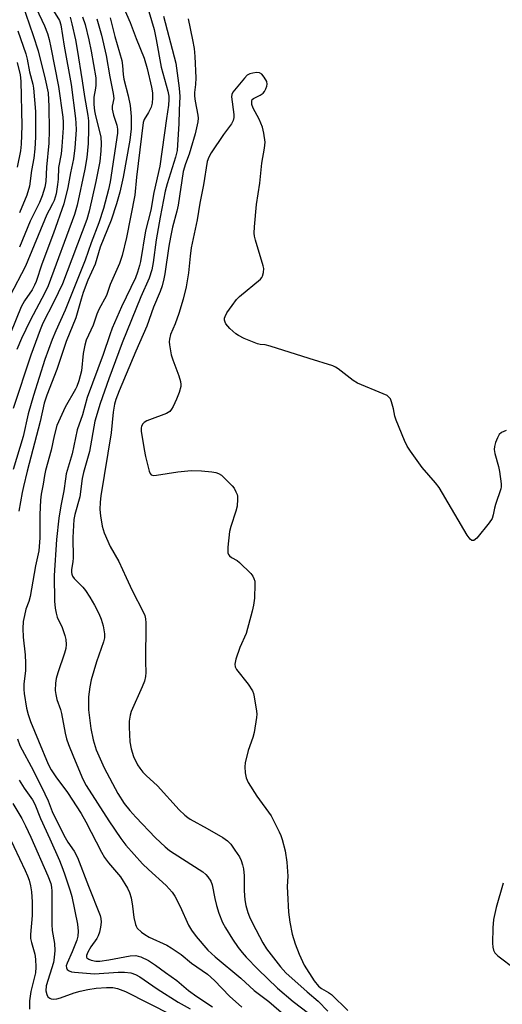
# Model space of a CAD drawing. Units: inches. Extents: x 1267762 to 1273762, y 501453 to 505453.
# Drawn here: x 1268548 to 1268683, y 503181 to 503457 of the extents above; entities that cross this region are included whole.
import ezdxf

# ---------------------------------------------------------------- set-up
doc = ezdxf.new("R2010")
doc.units = ezdxf.units.IN
doc.header["$MEASUREMENT"] = 0
doc.layers.add('Undefined', color=1, linetype='Continuous')

msp = doc.modelspace()

# ---------------------------------------------------------------- linework, layer by layer
at = {"layer": 'Undefined'}
for points, elevation in [([(1268580.91, 503470), (1268585.32, 503454.71), (1268585.94, 503451.94), (1268587.3, 503444.13), (1268589.19, 503437.42), (1268589.46, 503435.98), (1268589.5, 503435.08), (1268589.37, 503433.53), (1268588.86, 503429.8), (1268586.93, 503416.38), (1268585.28, 503409.02), (1268584.39, 503404), (1268582.95, 503398.26), (1268581.51, 503389.6), (1268581.27, 503388.47), (1268580.71, 503386.64), (1268580.09, 503385.07), (1268576.16, 503376.93), (1268573.6, 503370.93), (1268572.9, 503369.07), (1268571.03, 503363.55), (1268566.53, 503351.46), (1268565.27, 503346.59), (1268563.74, 503342.33), (1268562.39, 503335.59), (1268560.7, 503330.02), (1268560.45, 503328.59), (1268560.04, 503325.22), (1268559.16, 503321), (1268558.61, 503317.6), (1268557.97, 503311.55), (1268557.28, 503301.45), (1268557.44, 503294.25), (1268557.61, 503292.27), (1268557.85, 503290.88), (1268558.19, 503289.83), (1268559.51, 503286.86), (1268560.33, 503284.65), (1268560.59, 503283.52), (1268560.66, 503282.1), (1268560.55, 503281.01), (1268560.25, 503279.72), (1268558.33, 503274.17), (1268557.88, 503272.57), (1268557.65, 503271.23), (1268557.63, 503269.21), (1268557.76, 503268.07), (1268558.05, 503266.67), (1268559.05, 503263.88), (1268559.36, 503262.79), (1268560.39, 503257.25), (1268560.76, 503255.65), (1268561.28, 503254.08), (1268562.69, 503250.62), (1268565.38, 503244.3), (1268566.24, 503242.58), (1268572.62, 503232.64), (1268575.98, 503227.63), (1268577.41, 503225.79), (1268582.08, 503220.56), (1268583.75, 503218.92), (1268588.77, 503214.45), (1268590.41, 503212.62), (1268591.16, 503211.45), (1268592.61, 503208.61), (1268594.95, 503203.33), (1268595.82, 503201.93), (1268597.17, 503200.11), (1268600.46, 503196.36), (1268602.45, 503194.44), (1268609.69, 503188.42), (1268613.38, 503184.99), (1268617.49, 503181.95), (1268622.42, 503177.69)], 268), ([(1268555.72, 503462.26), (1268558.79, 503457.23), (1268559.22, 503456.06), (1268560.11, 503450.04), (1268562.03, 503439.3), (1268563.31, 503429.79), (1268563.43, 503428.42), (1268563.45, 503426.54), (1268563.13, 503421.51), (1268562.71, 503418.41), (1268561.86, 503414.46), (1268561.1, 503410.36), (1268560.05, 503405.81), (1268557.11, 503397.54), (1268553.85, 503388.85), (1268552.21, 503383.98), (1268551.78, 503382.93), (1268551.15, 503381.69), (1268548.97, 503378.6), (1268548.06, 503376.92), (1268542.01, 503362.07)], 280), ([(1268548.31, 503461.99), (1268551.41, 503453.02), (1268552.78, 503448.76), (1268554.8, 503440.78), (1268555.61, 503436.98), (1268555.84, 503433.13), (1268555.92, 503426.42), (1268555.78, 503422.87), (1268555.19, 503416.14), (1268554.99, 503412.08), (1268554.66, 503410.47), (1268553.92, 503408.05), (1268553.16, 503406.2), (1268550.53, 503400.9), (1268547.61, 503393.66)], 284), ([(1268552.28, 503460.69), (1268554.6, 503455.76), (1268555.41, 503453.62), (1268555.89, 503451.95), (1268556.39, 503449.73), (1268558.52, 503438.77), (1268559.7, 503430.1), (1268559.82, 503428.7), (1268559.84, 503427.12), (1268559.47, 503421.85), (1268559.24, 503419.84), (1268558.54, 503415.98), (1268558.42, 503412.72), (1268558.26, 503411.26), (1268557.83, 503408.65), (1268557.33, 503406.78), (1268556.87, 503405.82), (1268555.88, 503404.06), (1268555.28, 503402.77), (1268549.28, 503388.3), (1268544.82, 503379.88)], 282), ([(1268565.3, 503458.32), (1268565.96, 503456.17), (1268567.03, 503451.83), (1268567.68, 503448.65), (1268568.97, 503441.16), (1268569.02, 503439.11), (1268568.93, 503438.25), (1268568.45, 503435.71), (1268568.47, 503433.71), (1268568.64, 503431.94), (1268568.87, 503430.52), (1268570.4, 503424.65), (1268570.51, 503422.66), (1268570.44, 503420.65), (1268570.09, 503417.65), (1268569.01, 503412.09), (1268567.12, 503403.72), (1268566.49, 503401.45), (1268559.61, 503383.35), (1268557.24, 503378.31), (1268554.15, 503372.28), (1268553.35, 503370.42), (1268550.77, 503363.36), (1268545.78, 503348.32)], 276), ([(1268561.75, 503458.21), (1268562.27, 503456.35), (1268563.27, 503451.86), (1268563.79, 503449.1), (1268565.2, 503440.29), (1268565.78, 503435.93), (1268566.76, 503430.57), (1268566.91, 503429.07), (1268566.97, 503426.73), (1268566.85, 503422.71), (1268566.44, 503418.82), (1268565.87, 503415.49), (1268563.72, 503405.4), (1268563.01, 503402.79), (1268555.6, 503382.79), (1268554.66, 503380.85), (1268550.57, 503373.05), (1268548.16, 503368.04), (1268546.87, 503364.89)], 278), ([(1268576.97, 503460.57), (1268578.67, 503456.73), (1268580.28, 503452.19), (1268582.55, 503446.71), (1268583.38, 503443.81), (1268584.63, 503438.58), (1268584.89, 503436.95), (1268584.93, 503435.53), (1268584.79, 503434.06), (1268584.48, 503432.96), (1268583.76, 503431.41), (1268582.56, 503429.5), (1268582.27, 503428.59), (1268580.37, 503413.25), (1268579.92, 503408.21), (1268577.64, 503396.33), (1268576.39, 503391.28), (1268575.63, 503389.09), (1268573.05, 503383.2), (1268572.02, 503380.05), (1268569.88, 503376.12), (1268569.32, 503374.8), (1268568.25, 503371.73), (1268566.29, 503367.53), (1268565.9, 503366.11), (1268565.43, 503363.8), (1268564.95, 503358.95), (1268564.2, 503356.16), (1268563.66, 503354.55), (1268563.32, 503353.77), (1268560.35, 503348.74), (1268558.07, 503343.58), (1268557.31, 503340.71), (1268556.49, 503336.67), (1268554.84, 503330.91), (1268554.55, 503329.57), (1268554.21, 503327.12), (1268553.69, 503324.31), (1268553.5, 503322.62), (1268553.28, 503318.63), (1268553.27, 503312.06), (1268552.98, 503308.38), (1268552.09, 503304.19), (1268550.55, 503295.57), (1268550.18, 503294.22), (1268549.36, 503292), (1268548.94, 503290.3), (1268548.65, 503288.58), (1268548.55, 503286.65), (1268548.61, 503284.16), (1268549.18, 503279.24), (1268549.29, 503276.87), (1268549.25, 503274.79), (1268548.77, 503270.99), (1268548.77, 503269.53), (1268548.88, 503268.36), (1268549.58, 503264.24), (1268549.99, 503262.49), (1268550.68, 503260.47), (1268552.87, 503255.08), (1268555.61, 503248.55), (1268556.45, 503246.93), (1268557.78, 503244.98), (1268561.02, 503240.58), (1268564.86, 503234.71), (1268566.22, 503232.31), (1268570.6, 503223.82), (1268571.42, 503222.37), (1268572.57, 503220.8), (1268575.88, 503216.94), (1268577.89, 503213.75), (1268578.45, 503212.52), (1268578.87, 503210.99), (1268579.31, 503208.7), (1268579.69, 503205.49), (1268580.11, 503203.52), (1268580.31, 503203.01), (1268580.59, 503202.54), (1268581.8, 503201.4), (1268582.72, 503200.73), (1268583.99, 503199.99), (1268588.94, 503197.71), (1268590.16, 503197.01), (1268592.92, 503195.06), (1268595.82, 503192.66), (1268600.33, 503189.54), (1268602.25, 503187.81), (1268606.46, 503183.4), (1268609.96, 503180.31)], 270), ([(1268588.01, 503458.45), (1268591.42, 503445.24), (1268592.39, 503438.23), (1268592.55, 503435.96), (1268592.35, 503432.05), (1268592.31, 503428.28), (1268591.94, 503422.37), (1268591.77, 503420.73), (1268591.34, 503418.94), (1268588.99, 503411.42), (1268588.49, 503409.37), (1268587, 503402.05), (1268585.95, 503395.74), (1268585.1, 503389.38), (1268584.7, 503387.27), (1268583.94, 503384.97), (1268581.61, 503379.69), (1268576.36, 503366.75), (1268572.61, 503356.68), (1268570.17, 503349.79), (1268568.73, 503344.77), (1268567.18, 503336.32), (1268565.57, 503330.42), (1268565.18, 503328.74), (1268564.46, 503323.59), (1268563.08, 503318.59), (1268562.8, 503317.19), (1268562.5, 503312.16), (1268562.68, 503306.41), (1268562.56, 503305.29), (1268562.15, 503303.15), (1268562.15, 503302.35), (1268562.25, 503301.83), (1268562.45, 503301.33), (1268562.93, 503300.66), (1268565.36, 503298.18), (1268566.11, 503297.28), (1268567.35, 503295.36), (1268568.62, 503293.12), (1268569.83, 503290.84), (1268570.47, 503289.27), (1268571.03, 503287.38), (1268571.39, 503285.15), (1268571.39, 503283.94), (1268571.15, 503282.83), (1268569.17, 503277.21), (1268567.67, 503272.23), (1268567.3, 503270.27), (1268566.94, 503267.45), (1268566.93, 503263.75), (1268567.6, 503258.54), (1268568.27, 503255.38), (1268569.06, 503252.53), (1268571.36, 503247.48), (1268575.19, 503240.26), (1268576.94, 503237.53), (1268578.55, 503235.56), (1268580.26, 503233.67), (1268585.78, 503227.88), (1268588.46, 503225.29), (1268589.69, 503224.31), (1268590.94, 503223.44), (1268598.98, 503218.32), (1268599.9, 503217.59), (1268600.45, 503216.92), (1268601.23, 503215.67), (1268601.67, 503214.61), (1268602.37, 503210.8), (1268602.84, 503208.86), (1268603.49, 503206.68), (1268604.54, 503204.07), (1268605.35, 503202.57), (1268607.35, 503199.41), (1268608.96, 503197.06), (1268610.04, 503195.65), (1268611.21, 503194.32), (1268614.48, 503190.99), (1268619.96, 503185.65), (1268624.35, 503181.87), (1268628.63, 503178.59)], 266), ([(1268569.3, 503457.76), (1268570.62, 503453.19), (1268571.85, 503447.44), (1268572.9, 503441.46), (1268573.9, 503436.77), (1268574, 503435.41), (1268573.62, 503433.19), (1268573.58, 503432.35), (1268573.93, 503430.67), (1268574.91, 503427.89), (1268575.06, 503426.74), (1268575.05, 503425.61), (1268573.01, 503412), (1268572.53, 503409.78), (1268571.15, 503404.53), (1268569.88, 503400.45), (1268567.66, 503394.81), (1268565.98, 503390.01), (1268560.35, 503375.93), (1268557.75, 503370.14), (1268556.78, 503367.71), (1268554.72, 503362.07), (1268551.46, 503352.05), (1268550.03, 503346.83), (1268548.64, 503340.51), (1268545.8, 503331.21)], 274), ([(1268573.04, 503458), (1268574.34, 503452.8), (1268576.26, 503446.04), (1268576.52, 503444.65), (1268576.68, 503442.12), (1268576.85, 503440.8), (1268578.08, 503436.08), (1268578.61, 503433.41), (1268578.9, 503430.32), (1268578.92, 503426.84), (1268578.5, 503423.71), (1268576.69, 503413.26), (1268575.75, 503409.11), (1268574.82, 503405.76), (1268573.3, 503401.24), (1268570.23, 503393.65), (1268568.83, 503388.89), (1268566.78, 503384.37), (1268565.48, 503380.96), (1268564.85, 503379.06), (1268563.42, 503373.83), (1268560.64, 503367.13), (1268558.05, 503359.28), (1268555.25, 503352.1), (1268554.53, 503349.89), (1268553.38, 503344.68), (1268549.7, 503330.81), (1268548.66, 503326.49), (1268548.29, 503324.75), (1268547.43, 503319.56)], 272), ([(1268594.9, 503457.71), (1268596.15, 503451.88), (1268596.58, 503449.37), (1268596.79, 503447.13), (1268597.04, 503441.18), (1268596.96, 503439.34), (1268596.71, 503437.02), (1268596.7, 503436.03), (1268596.87, 503434.64), (1268597.61, 503430.68), (1268597.68, 503429.88), (1268597.61, 503428.86), (1268596.83, 503425.48), (1268595.69, 503421.35), (1268595.18, 503419.79), (1268594.13, 503417.03), (1268593.54, 503414.9), (1268592.07, 503405.44), (1268591.71, 503403.76), (1268590.53, 503399.25), (1268589.94, 503396.49), (1268589.49, 503393.91), (1268588.39, 503386.11), (1268588.12, 503384.72), (1268587.61, 503382.79), (1268587.05, 503381.17), (1268585.19, 503376.84), (1268583.28, 503371.46), (1268580.22, 503364.44), (1268575.56, 503353.27), (1268574.63, 503350.89), (1268574.22, 503349.57), (1268573.84, 503347.33), (1268573.27, 503341.54), (1268570.44, 503323.81), (1268570.24, 503322.05), (1268570.16, 503320), (1268570.33, 503318.25), (1268570.78, 503315.36), (1268571.37, 503313.43), (1268573.02, 503309.64), (1268575.47, 503305.41), (1268577.47, 503300.91), (1268579.22, 503297.25), (1268582.3, 503291.24), (1268582.73, 503290.24), (1268582.96, 503289.32), (1268583.03, 503288.18), (1268582.96, 503277.24), (1268583.03, 503274.29), (1268582.95, 503273.16), (1268582.61, 503271.81), (1268582.03, 503270.21), (1268578.9, 503263.35), (1268578.61, 503262.28), (1268578.36, 503260.63), (1268578.34, 503258.9), (1268578.55, 503254.84), (1268578.93, 503252.87), (1268579.55, 503250.67), (1268580.67, 503248.35), (1268581.3, 503247.41), (1268582.17, 503246.3), (1268583.15, 503245.3), (1268586.31, 503242.42), (1268592.41, 503235.74), (1268593.98, 503234.17), (1268594.78, 503233.51), (1268595.49, 503233.05), (1268600.22, 503230.49), (1268604.59, 503227.97), (1268605.91, 503226.99), (1268606.84, 503226.04), (1268608.03, 503224.42), (1268609.28, 503222.5), (1268609.77, 503221.51), (1268610.17, 503220.23), (1268610.39, 503219.14), (1268610.58, 503217.14), (1268610.61, 503212.97), (1268610.81, 503210.47), (1268611.08, 503208.82), (1268611.64, 503206.92), (1268612.14, 503205.63), (1268612.98, 503203.87), (1268615.86, 503198.34), (1268616.86, 503196.68), (1268620.77, 503191.66), (1268622.32, 503189.98), (1268628.31, 503184.63), (1268631.42, 503181.98), (1268634.11, 503179.2)], 264), ([(1268547.14, 503454.39), (1268549.32, 503447.87), (1268549.69, 503446.45), (1268550.37, 503442.9), (1268551.28, 503439.4), (1268551.47, 503438.23), (1268552.04, 503431.68), (1268552.06, 503424.54), (1268551.88, 503421.21), (1268551.57, 503418.59), (1268550.97, 503415.12), (1268550.34, 503410.72), (1268549.66, 503408.27), (1268547.56, 503403.27)], 286), ([(1268546.89, 503445.47), (1268547.76, 503441.97), (1268547.96, 503440.27), (1268548.23, 503427.7), (1268548.06, 503422.58), (1268547.82, 503420.72), (1268546.92, 503416.14)], 288), ([(1268684.11, 503342.19), (1268682.78, 503341.59), (1268682.17, 503341.07), (1268681.65, 503340.11), (1268681.15, 503338.78), (1268680.84, 503337.7), (1268680.78, 503336.87), (1268680.96, 503335.74), (1268681.93, 503332.06), (1268682.24, 503330.64), (1268682.7, 503327.21), (1268682.72, 503326.37), (1268682.64, 503325.84), (1268681.09, 503321.44), (1268680.82, 503320.37), (1268680.51, 503318.49), (1268680.16, 503317.48), (1268679.36, 503316.3), (1268675.85, 503311.99), (1268675.08, 503311.35), (1268674.87, 503311.28), (1268674.53, 503311.31), (1268674, 503311.64), (1268673.18, 503312.76), (1268665.34, 503326.16), (1268664.31, 503327.51), (1268660.59, 503331.82), (1268657.29, 503336.35), (1268656.32, 503337.82), (1268655.58, 503339.4), (1268653.26, 503345.07), (1268652.9, 503346.17), (1268652.51, 503348.24), (1268651.96, 503350.24), (1268651.64, 503351.03), (1268651.15, 503351.67), (1268650.69, 503351.98), (1268649.64, 503352.49), (1268642.38, 503355.45), (1268641.17, 503356.25), (1268637, 503359.49), (1268636.27, 503359.97), (1268635.49, 503360.35), (1268628.87, 503362.36), (1268617.95, 503365.83), (1268616.53, 503366.18), (1268615.13, 503366.28), (1268614.33, 503366.47), (1268610.61, 503368.05), (1268609.04, 503368.8), (1268608.32, 503369.27), (1268606.62, 503370.84), (1268605.5, 503372.13), (1268605.25, 503372.6), (1268605.13, 503373.12), (1268605.14, 503373.67), (1268605.24, 503374.2), (1268605.75, 503375.19), (1268607.25, 503377.31), (1268608.47, 503378.92), (1268609.26, 503379.76), (1268615.17, 503384.64), (1268615.54, 503385.08), (1268615.78, 503385.5), (1268616.06, 503386.56), (1268616.1, 503387.62), (1268615.98, 503388.42), (1268613.83, 503395.61), (1268613.55, 503396.73), (1268613.45, 503397.59), (1268613.52, 503399.37), (1268614.08, 503405.63), (1268615.03, 503411.59), (1268615.57, 503417.22), (1268616.36, 503421.39), (1268616.5, 503423.1), (1268616.17, 503425.65), (1268615.78, 503427.31), (1268614.78, 503429.59), (1268613.11, 503432.65), (1268612.79, 503433.68), (1268612.74, 503434.66), (1268612.87, 503435.06), (1268613.19, 503435.38), (1268615.13, 503436.31), (1268615.94, 503436.87), (1268616.29, 503437.3), (1268616.69, 503438.04), (1268616.98, 503438.82), (1268617.08, 503439.35), (1268616.95, 503440.13), (1268616.27, 503441.36), (1268615.57, 503442.21), (1268614.91, 503442.57), (1268614.12, 503442.62), (1268613, 503442.48), (1268612.18, 503442.27), (1268611.46, 503441.89), (1268610.69, 503441.11), (1268607.44, 503437.13), (1268607.17, 503436.48), (1268607.08, 503435.81), (1268607.7, 503430.88), (1268607.72, 503430.01), (1268607.55, 503429.23), (1268607.06, 503428.29), (1268604.83, 503425.23), (1268601.37, 503420.13), (1268600.69, 503418.89), (1268600.27, 503417.65), (1268599.22, 503411.12), (1268598.15, 503406), (1268597.47, 503401.3), (1268595.74, 503393.46), (1268595.42, 503391.11), (1268595.02, 503386.45), (1268594.31, 503382.48), (1268593.47, 503379), (1268592.28, 503374.98), (1268591.24, 503372.14), (1268589.97, 503369.11), (1268589.62, 503367.84), (1268589.58, 503367.03), (1268589.65, 503366.2), (1268590.14, 503363.43), (1268590.61, 503362.02), (1268592.32, 503357.56), (1268592.78, 503355.92), (1268592.85, 503355.05), (1268592.8, 503354.49), (1268592.37, 503352.82), (1268591.66, 503351.02), (1268590.68, 503348.93), (1268590.26, 503348.17), (1268589.73, 503347.51), (1268588.78, 503346.95), (1268584.09, 503345.21), (1268583.27, 503344.85), (1268582.53, 503344.41), (1268582.16, 503344.04), (1268581.82, 503343.37), (1268581.73, 503342.82), (1268581.75, 503341.97), (1268582.53, 503336.84), (1268582.92, 503334.85), (1268583.95, 503330.75), (1268584.27, 503330.08), (1268584.56, 503329.78), (1268585.21, 503329.58), (1268586.04, 503329.61), (1268591.98, 503330.55), (1268595.76, 503330.94), (1268598.64, 503330.83), (1268601.55, 503330.57), (1268602.69, 503330.39), (1268603.41, 503330.13), (1268604.23, 503329.63), (1268606.26, 503327.7), (1268607.26, 503326.63), (1268607.77, 503325.95), (1268608.31, 503325), (1268608.61, 503324.26), (1268608.73, 503323.73), (1268608.78, 503322.9), (1268608.65, 503320.94), (1268608.3, 503319.52), (1268606.88, 503315.27), (1268606.49, 503313.84), (1268606.04, 503309.47), (1268606.04, 503307.8), (1268606.2, 503307.33), (1268606.49, 503306.99), (1268607.08, 503306.57), (1268608.67, 503305.68), (1268609.35, 503305.17), (1268612.52, 503302.01), (1268613.05, 503301.31), (1268613.37, 503300.66), (1268613.57, 503299.93), (1268613.64, 503299.09), (1268613.51, 503295.09), (1268613.21, 503293.13), (1268612.84, 503291.45), (1268611.16, 503285.23), (1268610.75, 503284.14), (1268609.83, 503282.33), (1268609.39, 503281.26), (1268608.32, 503277.96), (1268608.02, 503276.61), (1268608.11, 503275.84), (1268608.49, 503275.12), (1268611.74, 503271), (1268612.93, 503269.13), (1268613.22, 503268.32), (1268613.43, 503267.47), (1268614.12, 503263.39), (1268614.15, 503262.52), (1268614.08, 503261.67), (1268613.41, 503257.44), (1268613.01, 503256.02), (1268611.78, 503252.34), (1268610.91, 503248.9), (1268610.78, 503247.75), (1268610.92, 503246.05), (1268611.19, 503244.66), (1268611.78, 503243.34), (1268614.14, 503239.56), (1268618.15, 503234), (1268620.41, 503229.55), (1268620.88, 503228.47), (1268621.23, 503227.42), (1268622.08, 503224.17), (1268622.58, 503221.05), (1268622.86, 503217.08), (1268622.71, 503214.16), (1268622.74, 503212.43), (1268623.09, 503206.99), (1268623.44, 503204.22), (1268624.12, 503200.77), (1268624.93, 503198.06), (1268626.02, 503195.17), (1268627.42, 503192.1), (1268630.29, 503187.67), (1268631.43, 503186.26), (1268632.28, 503185.6), (1268634.26, 503184.44), (1268635.08, 503183.87), (1268639.71, 503179.37)], 262), ([(1268547, 503255.6), (1268547.67, 503253.73), (1268551.5, 503246.63), (1268554.73, 503240.17), (1268555.61, 503238.26), (1268556.78, 503235.22), (1268559.99, 503228.6), (1268561.13, 503226.61), (1268562.87, 503224.1), (1268563.84, 503222.32), (1268566.91, 503214.31), (1268570.21, 503206.06), (1268570.44, 503205.2), (1268570.51, 503204.18), (1268570.34, 503202.78), (1268569.98, 503201.33), (1268569.61, 503200.32), (1268569.24, 503199.59), (1268567.6, 503197.24), (1268566.74, 503195.78), (1268566.41, 503194.82), (1268566.42, 503194.37), (1268566.5, 503194.18), (1268567, 503193.75), (1268567.72, 503193.48), (1268569.04, 503193.27), (1268570.11, 503193.24), (1268572.68, 503193.58), (1268578.6, 503194.69), (1268580.2, 503194.78), (1268580.86, 503194.68), (1268581.62, 503194.44), (1268583.75, 503193.39), (1268585.78, 503192.15), (1268588.58, 503190.06), (1268591.75, 503187.84), (1268595, 503184.98), (1268597.37, 503183.27), (1268601.77, 503180.41)], 272), ([(1268547.53, 503243.99), (1268548.89, 503241.82), (1268551.19, 503238.55), (1268551.92, 503237.31), (1268553.46, 503233.28), (1268556.08, 503227.58), (1268558.77, 503221.44), (1268559.74, 503219.08), (1268560.32, 503217.44), (1268561.78, 503213.01), (1268562.23, 503211.37), (1268563.82, 503203.6), (1268564.07, 503201.67), (1268563.95, 503200.26), (1268563.7, 503199.15), (1268562.38, 503195.83), (1268560.91, 503192.69), (1268560.7, 503191.95), (1268560.74, 503191.32), (1268560.95, 503190.92), (1268561.48, 503190.48), (1268562.21, 503190.26), (1268563.02, 503190.16), (1268568.61, 503189.71), (1268575.25, 503190.15), (1268577.03, 503190.19), (1268578.79, 503189.94), (1268580.12, 503189.51), (1268581.32, 503188.82), (1268586.25, 503185.5), (1268592.14, 503181.75), (1268595.42, 503179.85)], 274), ([(1268537.93, 503242.29), (1268549.19, 503218.71), (1268549.86, 503217.16), (1268550.25, 503215.97), (1268550.66, 503214.33), (1268550.95, 503212.73), (1268551.17, 503209.93), (1268551.14, 503206.02), (1268550.7, 503200.75), (1268550.71, 503199.63), (1268550.91, 503198.5), (1268551.88, 503195.2), (1268552.06, 503193.8), (1268552.2, 503191.54), (1268552.09, 503190), (1268550.78, 503184.73), (1268550.42, 503182.07), (1268550.37, 503179.8)], 278), ([(1268545.74, 503237.45), (1268548.2, 503233.31), (1268549.29, 503231.26), (1268550.77, 503228.08), (1268555.56, 503217.15), (1268556.39, 503215.03), (1268556.6, 503214.02), (1268556.66, 503212.86), (1268556.61, 503203.52), (1268556.77, 503201.88), (1268557.39, 503198.19), (1268557.51, 503196.2), (1268557.33, 503194.22), (1268557.08, 503192.81), (1268555.06, 503186.27), (1268554.96, 503184.87), (1268555.21, 503183.9), (1268555.57, 503183.26), (1268556.09, 503182.81), (1268556.5, 503182.63), (1268557.25, 503182.58), (1268558.03, 503182.69), (1268559.1, 503182.96), (1268562.96, 503184.31), (1268564.59, 503184.8), (1268566.75, 503185.29), (1268569.08, 503185.62), (1268572.03, 503185.87), (1268573.73, 503185.81), (1268575.11, 503185.52), (1268577.31, 503184.7), (1268590.25, 503178.15)], 276), ([(1268683.27, 503215.1), (1268681.29, 503208.31), (1268680.6, 503204.91), (1268680.35, 503202.58), (1268680.29, 503198.29), (1268680.38, 503197.15), (1268680.6, 503196.33), (1268680.99, 503195.57), (1268681.76, 503194.77), (1268686.77, 503190.95)], 260)]:
    msp.add_lwpolyline(points, dxfattribs=dict(at, elevation=elevation))

doc.saveas('drawing.dxf')
